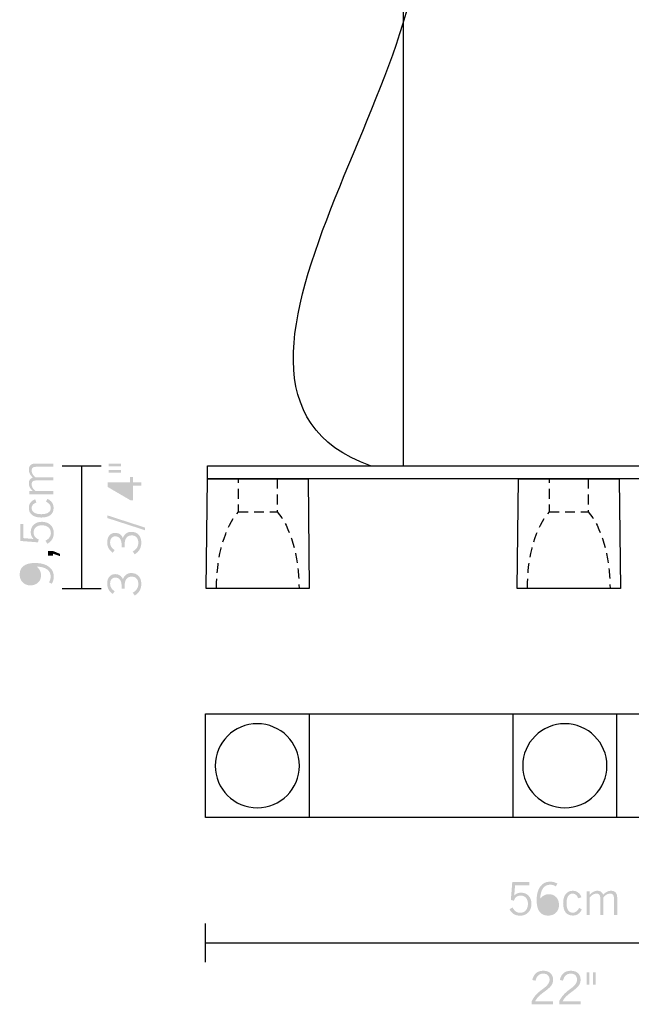
# Model space of a CAD drawing. Extents: x 80.7 to 123.1, y 114.2 to 190.2.
# Drawn here: x 80.7 to 104.3, y 114.2 to 152.2 of the extents above; entities that cross this region are included whole.
import ezdxf

# ---------------------------------------------------------------- set-up
doc = ezdxf.new("R2010")
doc.units = 0
doc.linetypes.add('AI9-LType1', pattern=[0.607801, 0.379871, -0.22793])
doc.layers.add('LIVELLO_1', color=160, linetype='Continuous')

# ---------------------------------------------------------------- blocks, each defined once
blk = doc.blocks.new('AI9-BLK16')
at = {"layer": 'LIVELLO_1', "color": 250}
blk.add_lwpolyline([(13.952, -0.249), (-13.952, -0.249), (-13.952, 0.249), (13.952, 0.249), (13.952, -0.249)], close=True, dxfattribs=at)
blk = doc.blocks.new('AI9-BLK15')
at = {"layer": 'LIVELLO_1', "color": 250}
blk.add_lwpolyline([(1.993, -2.118), (-1.993, -2.118), (-1.943, 2.118), (1.943, 2.118), (1.993, -2.118)], close=True, dxfattribs=at)
blk = doc.blocks.new('AI9-BLK14')
at = {"layer": 'LIVELLO_1', "color": 250}
blk.add_lwpolyline([(1.993, -2.118), (-1.993, -2.118), (-1.943, 2.118), (1.943, 2.118), (1.993, -2.118)], close=True, dxfattribs=at)
blk = doc.blocks.new('AI9-BLK13')
at = {"layer": 'LIVELLO_1'}
h = blk.add_hatch(color=7, dxfattribs=at)
h.dxf.hatch_style = 2
edge = h.paths.add_edge_path()
edge.add_spline(control_points=[(0.513, 1.168), (0.513, 1.168), (-0.411, 1.168), (-0.411, 1.168), (-0.411, 1.168), (-0.411, 1.286), (-0.411, 1.286), (-0.411, 1.286), (-0.272, 1.286), (-0.272, 1.286), (-0.327, 1.338), (-0.366, 1.387), (-0.391, 1.434), (-0.415, 1.481), (-0.427, 1.533), (-0.427, 1.588), (-0.427, 1.645), (-0.414, 1.691), (-0.388, 1.729), (-0.362, 1.766), (-0.323, 1.793), (-0.272, 1.81), (-0.326, 1.861), (-0.366, 1.911), (-0.39, 1.959), (-0.415, 2.008), (-0.427, 2.06), (-0.427, 2.116), (-0.427, 2.192), (-0.405, 2.25), (-0.361, 2.291), (-0.316, 2.333), (-0.253, 2.353), (-0.172, 2.353), (-0.172, 2.353), (0.513, 2.353), (0.513, 2.353), (0.513, 2.353), (0.513, 2.226), (0.513, 2.226), (0.513, 2.226), (-0.13, 2.226), (-0.13, 2.226), (-0.197, 2.226), (-0.244, 2.215), (-0.273, 2.192), (-0.302, 2.169), (-0.317, 2.132), (-0.317, 2.081), (-0.317, 2.034), (-0.305, 1.99), (-0.282, 1.947), (-0.259, 1.905), (-0.224, 1.863), (-0.177, 1.821), (-0.177, 1.821), (0.513, 1.821), (0.513, 1.821), (0.513, 1.821), (0.513, 1.7), (0.513, 1.7), (0.513, 1.7), (-0.127, 1.7), (-0.127, 1.7), (-0.194, 1.7), (-0.242, 1.688), (-0.272, 1.665), (-0.302, 1.642), (-0.317, 1.605), (-0.317, 1.553), (-0.317, 1.507), (-0.306, 1.464), (-0.284, 1.423), (-0.262, 1.382), (-0.226, 1.339), (-0.177, 1.294), (-0.177, 1.294), (0.513, 1.294), (0.513, 1.294), (0.513, 1.294), (0.513, 1.168), (0.513, 1.168)], knot_values=[0, 0, 0, 0, 1, 1, 1, 2, 2, 2, 3, 3, 3, 4, 4, 4, 5, 5, 5, 6, 6, 6, 7, 7, 7, 8, 8, 8, 9, 9, 9, 10, 10, 10, 11, 11, 11, 12, 12, 12, 13, 13, 13, 14, 14, 14, 15, 15, 15, 16, 16, 16, 17, 17, 17, 18, 18, 18, 19, 19, 19, 20, 20, 20, 21, 21, 21, 22, 22, 22, 23, 23, 23, 24, 24, 24, 25, 25, 25, 26, 26, 26, 27, 27, 27, 27], degree=3, periodic=0)
h = blk.add_hatch(color=7, dxfattribs=at)
h.dxf.hatch_style = 2
edge = h.paths.add_edge_path()
edge.add_spline(control_points=[(0.291, 0.988), (0.371, 0.95), (0.431, 0.902), (0.47, 0.844), (0.51, 0.786), (0.529, 0.717), (0.529, 0.637), (0.529, 0.516), (0.488, 0.424), (0.407, 0.361), (0.325, 0.297), (0.207, 0.266), (0.051, 0.266), (-0.099, 0.266), (-0.216, 0.299), (-0.301, 0.364), (-0.385, 0.43), (-0.427, 0.521), (-0.427, 0.637), (-0.427, 0.716), (-0.405, 0.785), (-0.362, 0.843), (-0.319, 0.901), (-0.258, 0.943), (-0.178, 0.971), (-0.178, 0.971), (-0.138, 0.843), (-0.138, 0.843), (-0.195, 0.825), (-0.239, 0.798), (-0.27, 0.762), (-0.301, 0.725), (-0.317, 0.682), (-0.317, 0.633), (-0.317, 0.556), (-0.285, 0.498), (-0.222, 0.457), (-0.159, 0.416), (-0.068, 0.395), (0.05, 0.395), (0.172, 0.395), (0.264, 0.416), (0.326, 0.457), (0.388, 0.498), (0.419, 0.559), (0.419, 0.64), (0.419, 0.689), (0.403, 0.735), (0.371, 0.777), (0.339, 0.819), (0.293, 0.853), (0.234, 0.88), (0.234, 0.88), (0.291, 0.988), (0.291, 0.988)], knot_values=[0, 0, 0, 0, 1, 1, 1, 2, 2, 2, 3, 3, 3, 4, 4, 4, 5, 5, 5, 6, 6, 6, 7, 7, 7, 8, 8, 8, 9, 9, 9, 10, 10, 10, 11, 11, 11, 12, 12, 12, 13, 13, 13, 14, 14, 14, 15, 15, 15, 16, 16, 16, 17, 17, 17, 18, 18, 18, 18], degree=3, periodic=0)
h = blk.add_hatch(color=7, dxfattribs=at)
h.dxf.hatch_style = 2
edge = h.paths.add_edge_path()
edge.add_spline(control_points=[(0.285, -0.744), (0.285, -0.744), (0.218, -0.627), (0.218, -0.627), (0.285, -0.592), (0.337, -0.549), (0.372, -0.499), (0.407, -0.449), (0.424, -0.394), (0.424, -0.334), (0.424, -0.241), (0.393, -0.168), (0.33, -0.114), (0.266, -0.06), (0.181, -0.033), (0.072, -0.033), (-0.022, -0.033), (-0.098, -0.059), (-0.156, -0.11), (-0.214, -0.162), (-0.243, -0.23), (-0.243, -0.314), (-0.243, -0.378), (-0.225, -0.433), (-0.191, -0.478), (-0.157, -0.523), (-0.108, -0.556), (-0.044, -0.578), (-0.044, -0.578), (-0.073, -0.692), (-0.073, -0.692), (-0.073, -0.692), (-0.761, -0.638), (-0.761, -0.638), (-0.761, -0.638), (-0.761, 0.017), (-0.761, 0.017), (-0.761, 0.017), (-0.642, 0.017), (-0.642, 0.017), (-0.642, 0.017), (-0.642, -0.528), (-0.642, -0.528), (-0.642, -0.528), (-0.243, -0.562), (-0.243, -0.562), (-0.281, -0.523), (-0.309, -0.484), (-0.327, -0.441), (-0.344, -0.4), (-0.353, -0.351), (-0.353, -0.295), (-0.353, -0.176), (-0.314, -0.08), (-0.235, -0.007), (-0.156, 0.066), (-0.052, 0.102), (0.078, 0.102), (0.213, 0.102), (0.323, 0.062), (0.408, -0.018), (0.492, -0.098), (0.535, -0.202), (0.535, -0.331), (0.535, -0.427), (0.514, -0.51), (0.472, -0.58), (0.43, -0.649), (0.368, -0.704), (0.285, -0.744)], knot_values=[0, 0, 0, 0, 1, 1, 1, 2, 2, 2, 3, 3, 3, 4, 4, 4, 5, 5, 5, 6, 6, 6, 7, 7, 7, 8, 8, 8, 9, 9, 9, 10, 10, 10, 11, 11, 11, 12, 12, 12, 13, 13, 13, 14, 14, 14, 15, 15, 15, 16, 16, 16, 17, 17, 17, 18, 18, 18, 19, 19, 19, 20, 20, 20, 21, 21, 21, 22, 22, 22, 23, 23, 23, 23], degree=3, periodic=0)
h = blk.add_hatch(color=7, dxfattribs=at)
h.dxf.hatch_style = 2
edge = h.paths.add_edge_path()
edge.add_spline(control_points=[(0.777, -1.225), (0.777, -1.225), (0.502, -1.128), (0.502, -1.128), (0.502, -1.128), (0.502, -1.203), (0.502, -1.203), (0.502, -1.203), (0.317, -1.203), (0.317, -1.203), (0.317, -1.203), (0.317, -1.032), (0.317, -1.032), (0.317, -1.032), (0.523, -1.032), (0.523, -1.032), (0.523, -1.032), (0.78, -1.139), (0.78, -1.139), (0.78, -1.139), (0.777, -1.225), (0.777, -1.225)], knot_values=[0, 0, 0, 0, 1, 1, 1, 2, 2, 2, 3, 3, 3, 4, 4, 4, 5, 5, 5, 6, 6, 6, 7, 7, 7, 7], degree=3, periodic=0)
h = blk.add_hatch(color=7, dxfattribs=at)
h.dxf.hatch_style = 2
edge = h.paths.add_edge_path(flags=16)
edge.add_spline(control_points=[(-0.31, -1.631), (-0.42, -1.635), (-0.507, -1.664), (-0.571, -1.719), (-0.635, -1.774), (-0.667, -1.846), (-0.667, -1.936), (-0.667, -2.017), (-0.639, -2.084), (-0.583, -2.138), (-0.527, -2.191), (-0.456, -2.218), (-0.371, -2.218), (-0.279, -2.218), (-0.206, -2.193), (-0.151, -2.143), (-0.096, -2.093), (-0.069, -2.027), (-0.069, -1.943), (-0.069, -1.877), (-0.089, -1.817), (-0.13, -1.764), (-0.171, -1.711), (-0.231, -1.667), (-0.31, -1.631)], knot_values=[0, 0, 0, 0, 1, 1, 1, 2, 2, 2, 3, 3, 3, 4, 4, 4, 5, 5, 5, 6, 6, 6, 7, 7, 7, 8, 8, 8, 8], degree=3, periodic=0)
edge = h.paths.add_edge_path()
edge.add_spline(control_points=[(-0.12, -1.632), (-0.065, -1.679), (-0.024, -1.73), (0.003, -1.785), (0.03, -1.84), (0.044, -1.898), (0.044, -1.961), (0.044, -2.08), (0.006, -2.175), (-0.069, -2.246), (-0.145, -2.317), (-0.247, -2.353), (-0.375, -2.353), (-0.494, -2.353), (-0.591, -2.314), (-0.666, -2.236), (-0.742, -2.158), (-0.78, -2.058), (-0.78, -1.935), (-0.78, -1.789), (-0.73, -1.678), (-0.63, -1.603), (-0.53, -1.528), (-0.383, -1.49), (-0.187, -1.49), (0.035, -1.49), (0.211, -1.537), (0.34, -1.63), (0.47, -1.723), (0.535, -1.849), (0.535, -2.008), (0.535, -2.066), (0.528, -2.118), (0.515, -2.165), (0.502, -2.213), (0.484, -2.254), (0.459, -2.289), (0.459, -2.289), (0.35, -2.233), (0.35, -2.233), (0.372, -2.201), (0.389, -2.165), (0.4, -2.127), (0.411, -2.089), (0.416, -2.048), (0.416, -2.004), (0.416, -1.89), (0.368, -1.8), (0.272, -1.733), (0.176, -1.666), (0.045, -1.632), (-0.12, -1.632)], knot_values=[0, 0, 0, 0, 1, 1, 1, 2, 2, 2, 3, 3, 3, 4, 4, 4, 5, 5, 5, 6, 6, 6, 7, 7, 7, 8, 8, 8, 9, 9, 9, 10, 10, 10, 11, 11, 11, 12, 12, 12, 13, 13, 13, 14, 14, 14, 15, 15, 15, 16, 16, 16, 17, 17, 17, 17], degree=3, periodic=0)
blk = doc.blocks.new('AI9-BLK12')
at = {"layer": 'LIVELLO_1', "color": 7}
blk.add_blockref('AI9-BLK13', (0.039, 0.248), dxfattribs=at)
blk = doc.blocks.new('AI9-BLK11')
at = {"layer": 'LIVELLO_1'}
h = blk.add_hatch(color=7, dxfattribs=at)
h.dxf.hatch_style = 2
edge = h.paths.add_edge_path()
edge.add_spline(control_points=[(-0.67, 2.301), (-0.67, 2.301), (-0.193, 2.301), (-0.193, 2.301), (-0.193, 2.301), (-0.193, 2.199), (-0.193, 2.199), (-0.193, 2.199), (-0.67, 2.199), (-0.67, 2.199), (-0.67, 2.199), (-0.67, 2.301), (-0.67, 2.301)], knot_values=[0, 0, 0, 0, 1, 1, 1, 2, 2, 2, 3, 3, 3, 4, 4, 4, 4], degree=3, periodic=0)
edge = h.paths.add_edge_path()
edge.add_spline(control_points=[(-0.67, 2.547), (-0.67, 2.547), (-0.193, 2.547), (-0.193, 2.547), (-0.193, 2.547), (-0.193, 2.445), (-0.193, 2.445), (-0.193, 2.445), (-0.67, 2.445), (-0.67, 2.445), (-0.67, 2.445), (-0.67, 2.547), (-0.67, 2.547)], knot_values=[0, 0, 0, 0, 1, 1, 1, 2, 2, 2, 3, 3, 3, 4, 4, 4, 4], degree=3, periodic=0)
h = blk.add_hatch(color=7, dxfattribs=at)
h.dxf.hatch_style = 2
edge = h.paths.add_edge_path(flags=16)
edge.add_spline(control_points=[(0.154, 1.703), (0.154, 1.703), (-0.591, 1.703), (-0.591, 1.703), (-0.591, 1.703), (0.154, 1.269), (0.154, 1.269), (0.154, 1.269), (0.154, 1.703), (0.154, 1.703)], knot_values=[0, 0, 0, 0, 1, 1, 1, 2, 2, 2, 3, 3, 3, 3], degree=3, periodic=0)
edge = h.paths.add_edge_path()
edge.add_spline(control_points=[(-0.708, 1.827), (-0.708, 1.827), (0.154, 1.827), (0.154, 1.827), (0.154, 1.827), (0.154, 2.036), (0.154, 2.036), (0.154, 2.036), (0.265, 2.036), (0.265, 2.036), (0.265, 2.036), (0.265, 1.827), (0.265, 1.827), (0.265, 1.827), (0.587, 1.827), (0.587, 1.827), (0.587, 1.827), (0.587, 1.703), (0.587, 1.703), (0.587, 1.703), (0.265, 1.703), (0.265, 1.703), (0.265, 1.703), (0.265, 1.129), (0.265, 1.129), (0.265, 1.129), (0.174, 1.129), (0.174, 1.129), (0.174, 1.129), (-0.708, 1.645), (-0.708, 1.645), (-0.708, 1.645), (-0.708, 1.827), (-0.708, 1.827)], knot_values=[0, 0, 0, 0, 1, 1, 1, 2, 2, 2, 3, 3, 3, 4, 4, 4, 5, 5, 5, 6, 6, 6, 7, 7, 7, 8, 8, 8, 9, 9, 9, 10, 10, 10, 11, 11, 11, 11], degree=3, periodic=0)
h = blk.add_hatch(color=7, dxfattribs=at)
h.dxf.hatch_style = 2
edge = h.paths.add_edge_path()
edge.add_spline(control_points=[(-0.73, 0.552), (-0.73, 0.552), (0.73, 0.078), (0.73, 0.078), (0.73, 0.078), (0.73, -0.024), (0.73, -0.024), (0.73, -0.024), (-0.73, 0.448), (-0.73, 0.448), (-0.73, 0.448), (-0.73, 0.552), (-0.73, 0.552)], knot_values=[0, 0, 0, 0, 1, 1, 1, 2, 2, 2, 3, 3, 3, 4, 4, 4, 4], degree=3, periodic=0)
h = blk.add_hatch(color=7, dxfattribs=at)
h.dxf.hatch_style = 2
edge = h.paths.add_edge_path()
edge.add_spline(control_points=[(0.332, -0.954), (0.332, -0.954), (0.256, -0.845), (0.256, -0.845), (0.327, -0.806), (0.381, -0.758), (0.417, -0.701), (0.453, -0.644), (0.471, -0.58), (0.471, -0.508), (0.471, -0.419), (0.449, -0.349), (0.404, -0.299), (0.358, -0.249), (0.296, -0.224), (0.215, -0.224), (0.126, -0.224), (0.058, -0.255), (0.012, -0.317), (-0.035, -0.379), (-0.058, -0.471), (-0.058, -0.593), (-0.058, -0.61), (-0.058, -0.626), (-0.057, -0.641), (-0.056, -0.657), (-0.056, -0.673), (-0.054, -0.689), (-0.054, -0.689), (-0.177, -0.689), (-0.177, -0.689), (-0.177, -0.685), (-0.177, -0.678), (-0.176, -0.669), (-0.174, -0.632), (-0.174, -0.607), (-0.174, -0.595), (-0.174, -0.486), (-0.194, -0.404), (-0.236, -0.347), (-0.278, -0.29), (-0.338, -0.262), (-0.417, -0.262), (-0.479, -0.262), (-0.528, -0.283), (-0.564, -0.326), (-0.599, -0.368), (-0.617, -0.425), (-0.617, -0.498), (-0.617, -0.558), (-0.603, -0.611), (-0.575, -0.658), (-0.547, -0.705), (-0.502, -0.75), (-0.441, -0.792), (-0.441, -0.792), (-0.517, -0.893), (-0.517, -0.893), (-0.589, -0.841), (-0.643, -0.781), (-0.678, -0.715), (-0.713, -0.649), (-0.73, -0.575), (-0.73, -0.493), (-0.73, -0.381), (-0.702, -0.292), (-0.646, -0.226), (-0.59, -0.16), (-0.516, -0.127), (-0.422, -0.127), (-0.351, -0.127), (-0.291, -0.144), (-0.24, -0.177), (-0.19, -0.21), (-0.151, -0.259), (-0.124, -0.323), (-0.094, -0.245), (-0.051, -0.186), (0.004, -0.146), (0.06, -0.106), (0.126, -0.086), (0.203, -0.086), (0.32, -0.086), (0.413, -0.123), (0.483, -0.198), (0.552, -0.273), (0.587, -0.374), (0.587, -0.502), (0.587, -0.603), (0.566, -0.691), (0.523, -0.767), (0.48, -0.843), (0.416, -0.906), (0.332, -0.954)], knot_values=[0, 0, 0, 0, 1, 1, 1, 2, 2, 2, 3, 3, 3, 4, 4, 4, 5, 5, 5, 6, 6, 6, 7, 7, 7, 8, 8, 8, 9, 9, 9, 10, 10, 10, 11, 11, 11, 12, 12, 12, 13, 13, 13, 14, 14, 14, 15, 15, 15, 16, 16, 16, 17, 17, 17, 18, 18, 18, 19, 19, 19, 20, 20, 20, 21, 21, 21, 22, 22, 22, 23, 23, 23, 24, 24, 24, 25, 25, 25, 26, 26, 26, 27, 27, 27, 28, 28, 28, 29, 29, 29, 30, 30, 30, 31, 31, 31, 31], degree=3, periodic=0)
h = blk.add_hatch(color=7, dxfattribs=at)
h.dxf.hatch_style = 2
edge = h.paths.add_edge_path()
edge.add_spline(control_points=[(0.332, -2.547), (0.332, -2.547), (0.256, -2.437), (0.256, -2.437), (0.327, -2.398), (0.381, -2.35), (0.417, -2.293), (0.453, -2.237), (0.471, -2.172), (0.471, -2.1), (0.471, -2.011), (0.449, -1.942), (0.404, -1.891), (0.358, -1.841), (0.296, -1.816), (0.215, -1.816), (0.126, -1.816), (0.058, -1.847), (0.012, -1.91), (-0.035, -1.972), (-0.058, -2.064), (-0.058, -2.186), (-0.058, -2.203), (-0.058, -2.219), (-0.057, -2.234), (-0.056, -2.249), (-0.056, -2.265), (-0.054, -2.282), (-0.054, -2.282), (-0.177, -2.282), (-0.177, -2.282), (-0.177, -2.277), (-0.177, -2.27), (-0.176, -2.261), (-0.174, -2.224), (-0.174, -2.2), (-0.174, -2.187), (-0.174, -2.079), (-0.194, -1.996), (-0.236, -1.94), (-0.278, -1.883), (-0.338, -1.855), (-0.417, -1.855), (-0.479, -1.855), (-0.528, -1.876), (-0.564, -1.918), (-0.599, -1.96), (-0.617, -2.017), (-0.617, -2.09), (-0.617, -2.15), (-0.603, -2.203), (-0.575, -2.25), (-0.547, -2.298), (-0.502, -2.342), (-0.441, -2.385), (-0.441, -2.385), (-0.517, -2.486), (-0.517, -2.486), (-0.589, -2.433), (-0.643, -2.374), (-0.678, -2.308), (-0.713, -2.241), (-0.73, -2.167), (-0.73, -2.085), (-0.73, -1.974), (-0.702, -1.885), (-0.646, -1.819), (-0.59, -1.753), (-0.516, -1.72), (-0.422, -1.72), (-0.351, -1.72), (-0.291, -1.736), (-0.24, -1.769), (-0.19, -1.802), (-0.151, -1.851), (-0.124, -1.916), (-0.094, -1.838), (-0.051, -1.779), (0.004, -1.738), (0.06, -1.698), (0.126, -1.678), (0.203, -1.678), (0.32, -1.678), (0.413, -1.716), (0.483, -1.791), (0.552, -1.866), (0.587, -1.967), (0.587, -2.095), (0.587, -2.195), (0.566, -2.284), (0.523, -2.36), (0.48, -2.436), (0.416, -2.498), (0.332, -2.547)], knot_values=[0, 0, 0, 0, 1, 1, 1, 2, 2, 2, 3, 3, 3, 4, 4, 4, 5, 5, 5, 6, 6, 6, 7, 7, 7, 8, 8, 8, 9, 9, 9, 10, 10, 10, 11, 11, 11, 12, 12, 12, 13, 13, 13, 14, 14, 14, 15, 15, 15, 16, 16, 16, 17, 17, 17, 18, 18, 18, 19, 19, 19, 20, 20, 20, 21, 21, 21, 22, 22, 22, 23, 23, 23, 24, 24, 24, 25, 25, 25, 26, 26, 26, 27, 27, 27, 28, 28, 28, 29, 29, 29, 30, 30, 30, 31, 31, 31, 31], degree=3, periodic=0)
blk = doc.blocks.new('AI9-BLK10')
at = {"layer": 'LIVELLO_1', "color": 7}
blk.add_blockref('AI9-BLK11', (-0.013, -0.01), dxfattribs=at)
blk = doc.blocks.new('AI9-BLK9')
at = {"layer": 'LIVELLO_1', "color": 250}
for points in [[(-14, 2), (14, 2), (14, -2), (-14, -2), (-14, 2)], [(-14, 2), (-10, 2), (-10, -2), (-14, -2), (-14, 2)], [(-2.124, 2), (1.875, 2), (1.875, -2), (-2.124, -2), (-2.124, 2)], [(10, 2), (14, 2), (14, -2), (10, -2), (10, 2)]]:
    blk.add_lwpolyline(points, close=True, dxfattribs=at)
for points in [[(-12, 1.625), (-11.105, 1.625), (-10.375, 0.895), (-10.375, 0), (-10.375, -0.895), (-11.105, -1.625), (-12, -1.625), (-12.895, -1.625), (-13.625, -0.895), (-13.625, 0), (-13.625, 0.895), (-12.895, 1.625), (-12, 1.625), (-12, 1.625), (-12, 1.625), (-12, 1.625)], [(-0.125, 1.625), (0.77, 1.625), (1.5, 0.895), (1.5, 0), (1.5, -0.895), (0.77, -1.625), (-0.125, -1.625), (-1.02, -1.625), (-1.75, -0.895), (-1.75, 0), (-1.75, 0.895), (-1.02, 1.625), (-0.125, 1.625), (-0.125, 1.625), (-0.125, 1.625), (-0.125, 1.625)], [(12.001, 1.625), (12.895, 1.625), (13.625, 0.895), (13.625, 0), (13.625, -0.895), (12.895, -1.625), (12.001, -1.625), (11.105, -1.625), (10.375, -0.895), (10.375, 0), (10.375, 0.895), (11.105, 1.625), (12.001, 1.625), (12.001, 1.625), (12.001, 1.625), (12.001, 1.625)]]:
    blk.add_open_spline(points, degree=3, knots=[0, 0, 0, 0, 1, 1, 1, 2, 2, 2, 3, 3, 3, 4, 4, 4, 5, 5, 5, 5], dxfattribs=at)
blk = doc.blocks.new('AI9-BLK8')
at = {"layer": 'LIVELLO_1'}
h = blk.add_hatch(color=250, dxfattribs=at)
h.dxf.hatch_style = 2
edge = h.paths.add_edge_path()
edge.add_spline(control_points=[(-2.079, -0.408), (-2.079, -0.408), (-1.963, -0.34), (-1.963, -0.34), (-1.927, -0.408), (-1.884, -0.46), (-1.835, -0.494), (-1.785, -0.53), (-1.73, -0.547), (-1.669, -0.547), (-1.577, -0.547), (-1.503, -0.515), (-1.449, -0.452), (-1.395, -0.389), (-1.368, -0.303), (-1.368, -0.195), (-1.368, -0.101), (-1.394, -0.024), (-1.446, 0.033), (-1.498, 0.091), (-1.566, 0.12), (-1.65, 0.12), (-1.714, 0.12), (-1.768, 0.103), (-1.813, 0.069), (-1.858, 0.034), (-1.892, -0.015), (-1.913, -0.079), (-1.913, -0.079), (-2.027, -0.05), (-2.027, -0.05), (-2.027, -0.05), (-1.973, 0.638), (-1.973, 0.638), (-1.973, 0.638), (-1.319, 0.638), (-1.319, 0.638), (-1.319, 0.638), (-1.319, 0.52), (-1.319, 0.52), (-1.319, 0.52), (-1.864, 0.52), (-1.864, 0.52), (-1.864, 0.52), (-1.897, 0.12), (-1.897, 0.12), (-1.859, 0.158), (-1.819, 0.187), (-1.777, 0.204), (-1.735, 0.222), (-1.687, 0.23), (-1.631, 0.23), (-1.512, 0.23), (-1.416, 0.191), (-1.343, 0.112), (-1.27, 0.033), (-1.233, -0.071), (-1.233, -0.2), (-1.233, -0.336), (-1.273, -0.446), (-1.354, -0.53), (-1.434, -0.615), (-1.538, -0.657), (-1.666, -0.657), (-1.763, -0.657), (-1.846, -0.636), (-1.915, -0.594), (-1.984, -0.552), (-2.039, -0.49), (-2.079, -0.408)], knot_values=[0, 0, 0, 0, 1, 1, 1, 2, 2, 2, 3, 3, 3, 4, 4, 4, 5, 5, 5, 6, 6, 6, 7, 7, 7, 8, 8, 8, 9, 9, 9, 10, 10, 10, 11, 11, 11, 12, 12, 12, 13, 13, 13, 14, 14, 14, 15, 15, 15, 16, 16, 16, 17, 17, 17, 18, 18, 18, 19, 19, 19, 20, 20, 20, 21, 21, 21, 22, 22, 22, 23, 23, 23, 23], degree=3, periodic=0)
h = blk.add_hatch(color=250, dxfattribs=at)
h.dxf.hatch_style = 2
edge = h.paths.add_edge_path(flags=16)
edge.add_spline(control_points=[(-0.891, -0.183), (-0.887, -0.294), (-0.857, -0.381), (-0.803, -0.445), (-0.748, -0.51), (-0.676, -0.542), (-0.587, -0.542), (-0.506, -0.542), (-0.44, -0.514), (-0.386, -0.458), (-0.333, -0.401), (-0.306, -0.33), (-0.306, -0.245), (-0.306, -0.152), (-0.331, -0.078), (-0.38, -0.023), (-0.429, 0.032), (-0.495, 0.059), (-0.578, 0.059), (-0.644, 0.059), (-0.703, 0.039), (-0.757, -0.003), (-0.811, -0.044), (-0.855, -0.104), (-0.891, -0.183)], knot_values=[0, 0, 0, 0, 1, 1, 1, 2, 2, 2, 3, 3, 3, 4, 4, 4, 5, 5, 5, 6, 6, 6, 7, 7, 7, 8, 8, 8, 8], degree=3, periodic=0)
edge = h.paths.add_edge_path()
edge.add_spline(control_points=[(-0.889, 0.008), (-0.842, 0.063), (-0.792, 0.104), (-0.737, 0.131), (-0.682, 0.158), (-0.624, 0.172), (-0.561, 0.172), (-0.443, 0.172), (-0.348, 0.134), (-0.276, 0.057), (-0.204, -0.02), (-0.169, -0.121), (-0.169, -0.248), (-0.169, -0.368), (-0.208, -0.466), (-0.285, -0.541), (-0.363, -0.617), (-0.464, -0.655), (-0.588, -0.655), (-0.734, -0.655), (-0.845, -0.605), (-0.919, -0.505), (-0.994, -0.405), (-1.031, -0.257), (-1.031, -0.061), (-1.031, 0.16), (-0.985, 0.335), (-0.893, 0.464), (-0.802, 0.593), (-0.678, 0.657), (-0.522, 0.657), (-0.47, 0.657), (-0.42, 0.651), (-0.373, 0.639), (-0.325, 0.627), (-0.279, 0.608), (-0.232, 0.583), (-0.232, 0.583), (-0.29, 0.473), (-0.29, 0.473), (-0.323, 0.495), (-0.357, 0.512), (-0.395, 0.523), (-0.433, 0.533), (-0.475, 0.539), (-0.519, 0.539), (-0.633, 0.539), (-0.723, 0.491), (-0.789, 0.396), (-0.856, 0.301), (-0.889, 0.171), (-0.889, 0.008)], knot_values=[0, 0, 0, 0, 1, 1, 1, 2, 2, 2, 3, 3, 3, 4, 4, 4, 5, 5, 5, 6, 6, 6, 7, 7, 7, 8, 8, 8, 9, 9, 9, 10, 10, 10, 11, 11, 11, 12, 12, 12, 13, 13, 13, 14, 14, 14, 15, 15, 15, 16, 16, 16, 17, 17, 17, 17], degree=3, periodic=0)
h = blk.add_hatch(color=250, dxfattribs=at)
h.dxf.hatch_style = 2
edge = h.paths.add_edge_path()
edge.add_spline(control_points=[(0.714, -0.414), (0.677, -0.494), (0.629, -0.553), (0.571, -0.593), (0.512, -0.632), (0.443, -0.652), (0.363, -0.652), (0.242, -0.652), (0.15, -0.611), (0.087, -0.53), (0.024, -0.448), (-0.008, -0.329), (-0.008, -0.174), (-0.008, -0.024), (0.025, 0.093), (0.091, 0.178), (0.156, 0.262), (0.247, 0.305), (0.363, 0.305), (0.443, 0.305), (0.512, 0.283), (0.569, 0.239), (0.627, 0.196), (0.67, 0.135), (0.698, 0.056), (0.698, 0.056), (0.57, 0.015), (0.57, 0.015), (0.552, 0.072), (0.525, 0.116), (0.488, 0.147), (0.451, 0.179), (0.409, 0.194), (0.359, 0.194), (0.283, 0.194), (0.224, 0.163), (0.183, 0.1), (0.142, 0.036), (0.122, -0.054), (0.122, -0.173), (0.122, -0.295), (0.142, -0.387), (0.183, -0.449), (0.225, -0.511), (0.286, -0.542), (0.366, -0.542), (0.415, -0.542), (0.461, -0.525), (0.503, -0.493), (0.545, -0.461), (0.58, -0.416), (0.607, -0.357), (0.607, -0.357), (0.714, -0.414), (0.714, -0.414)], knot_values=[0, 0, 0, 0, 1, 1, 1, 2, 2, 2, 3, 3, 3, 4, 4, 4, 5, 5, 5, 6, 6, 6, 7, 7, 7, 8, 8, 8, 9, 9, 9, 10, 10, 10, 11, 11, 11, 12, 12, 12, 13, 13, 13, 14, 14, 14, 15, 15, 15, 16, 16, 16, 17, 17, 17, 18, 18, 18, 18], degree=3, periodic=0)
h = blk.add_hatch(color=250, dxfattribs=at)
h.dxf.hatch_style = 2
edge = h.paths.add_edge_path()
edge.add_spline(control_points=[(0.894, -0.635), (0.894, -0.635), (0.894, 0.288), (0.894, 0.288), (0.894, 0.288), (1.012, 0.288), (1.012, 0.288), (1.012, 0.288), (1.012, 0.15), (1.012, 0.15), (1.064, 0.204), (1.114, 0.244), (1.161, 0.268), (1.208, 0.292), (1.259, 0.305), (1.314, 0.305), (1.371, 0.305), (1.418, 0.291), (1.455, 0.265), (1.493, 0.239), (1.52, 0.2), (1.536, 0.15), (1.587, 0.204), (1.637, 0.243), (1.686, 0.268), (1.734, 0.292), (1.786, 0.305), (1.843, 0.305), (1.918, 0.305), (1.976, 0.282), (2.018, 0.238), (2.059, 0.194), (2.079, 0.131), (2.079, 0.049), (2.079, 0.049), (2.079, -0.635), (2.079, -0.635), (2.079, -0.635), (1.953, -0.635), (1.953, -0.635), (1.953, -0.635), (1.953, 0.008), (1.953, 0.008), (1.953, 0.074), (1.941, 0.122), (1.918, 0.151), (1.896, 0.18), (1.859, 0.194), (1.807, 0.194), (1.761, 0.194), (1.716, 0.183), (1.674, 0.16), (1.632, 0.137), (1.589, 0.102), (1.547, 0.054), (1.547, 0.054), (1.547, -0.635), (1.547, -0.635), (1.547, -0.635), (1.426, -0.635), (1.426, -0.635), (1.426, -0.635), (1.426, 0.004), (1.426, 0.004), (1.426, 0.071), (1.415, 0.12), (1.392, 0.15), (1.369, 0.179), (1.331, 0.194), (1.279, 0.194), (1.234, 0.194), (1.19, 0.183), (1.149, 0.161), (1.108, 0.139), (1.065, 0.103), (1.021, 0.054), (1.021, 0.054), (1.021, -0.635), (1.021, -0.635), (1.021, -0.635), (0.894, -0.635), (0.894, -0.635)], knot_values=[0, 0, 0, 0, 1, 1, 1, 2, 2, 2, 3, 3, 3, 4, 4, 4, 5, 5, 5, 6, 6, 6, 7, 7, 7, 8, 8, 8, 9, 9, 9, 10, 10, 10, 11, 11, 11, 12, 12, 12, 13, 13, 13, 14, 14, 14, 15, 15, 15, 16, 16, 16, 17, 17, 17, 18, 18, 18, 19, 19, 19, 20, 20, 20, 21, 21, 21, 22, 22, 22, 23, 23, 23, 24, 24, 24, 25, 25, 25, 26, 26, 26, 27, 27, 27, 27], degree=3, periodic=0)
blk = doc.blocks.new('AI9-BLK7')
at = {"layer": 'LIVELLO_1', "color": 7}
blk.add_blockref('AI9-BLK8', (-0.009, 0.083), dxfattribs=at)
blk = doc.blocks.new('AI9-BLK6')
at = {"layer": 'LIVELLO_1'}
h = blk.add_hatch(color=250, dxfattribs=at)
h.dxf.hatch_style = 2
edge = h.paths.add_edge_path()
edge.add_spline(control_points=[(-1.231, -0.648), (-1.231, -0.648), (-1.231, -0.527), (-1.231, -0.527), (-1.203, -0.464), (-1.166, -0.403), (-1.121, -0.344), (-1.075, -0.285), (-1.018, -0.226), (-0.95, -0.167), (-0.919, -0.14), (-0.871, -0.102), (-0.804, -0.054), (-0.737, -0.005), (-0.69, 0.033), (-0.663, 0.061), (-0.623, 0.104), (-0.593, 0.144), (-0.574, 0.183), (-0.555, 0.221), (-0.545, 0.26), (-0.545, 0.299), (-0.545, 0.373), (-0.567, 0.431), (-0.61, 0.474), (-0.654, 0.516), (-0.713, 0.537), (-0.789, 0.537), (-0.866, 0.537), (-0.931, 0.514), (-0.983, 0.467), (-1.035, 0.42), (-1.07, 0.352), (-1.088, 0.265), (-1.088, 0.265), (-1.212, 0.29), (-1.212, 0.29), (-1.187, 0.408), (-1.138, 0.497), (-1.066, 0.557), (-0.994, 0.617), (-0.9, 0.648), (-0.786, 0.648), (-0.67, 0.648), (-0.579, 0.617), (-0.511, 0.555), (-0.444, 0.493), (-0.41, 0.41), (-0.41, 0.304), (-0.41, 0.259), (-0.416, 0.218), (-0.427, 0.182), (-0.437, 0.145), (-0.454, 0.112), (-0.477, 0.08), (-0.521, 0.017), (-0.612, -0.065), (-0.749, -0.166), (-0.779, -0.188), (-0.802, -0.205), (-0.817, -0.216), (-0.889, -0.271), (-0.949, -0.324), (-0.996, -0.376), (-1.043, -0.428), (-1.077, -0.479), (-1.099, -0.529), (-1.099, -0.529), (-0.41, -0.529), (-0.41, -0.529), (-0.41, -0.529), (-0.41, -0.648), (-0.41, -0.648), (-0.41, -0.648), (-1.231, -0.648), (-1.231, -0.648)], knot_values=[0, 0, 0, 0, 1, 1, 1, 2, 2, 2, 3, 3, 3, 4, 4, 4, 5, 5, 5, 6, 6, 6, 7, 7, 7, 8, 8, 8, 9, 9, 9, 10, 10, 10, 11, 11, 11, 12, 12, 12, 13, 13, 13, 14, 14, 14, 15, 15, 15, 16, 16, 16, 17, 17, 17, 18, 18, 18, 19, 19, 19, 20, 20, 20, 21, 21, 21, 22, 22, 22, 23, 23, 23, 24, 24, 24, 25, 25, 25, 25], degree=3, periodic=0)
h = blk.add_hatch(color=250, dxfattribs=at)
h.dxf.hatch_style = 2
edge = h.paths.add_edge_path()
edge.add_spline(control_points=[(-0.169, -0.648), (-0.169, -0.648), (-0.169, -0.527), (-0.169, -0.527), (-0.141, -0.464), (-0.104, -0.403), (-0.059, -0.344), (-0.013, -0.285), (0.044, -0.226), (0.112, -0.167), (0.142, -0.14), (0.191, -0.102), (0.258, -0.054), (0.325, -0.005), (0.372, 0.033), (0.398, 0.061), (0.439, 0.104), (0.469, 0.144), (0.488, 0.183), (0.507, 0.221), (0.517, 0.26), (0.517, 0.299), (0.517, 0.373), (0.495, 0.431), (0.452, 0.474), (0.408, 0.516), (0.349, 0.537), (0.273, 0.537), (0.196, 0.537), (0.131, 0.514), (0.079, 0.467), (0.027, 0.42), (-0.008, 0.352), (-0.026, 0.265), (-0.026, 0.265), (-0.15, 0.29), (-0.15, 0.29), (-0.125, 0.408), (-0.076, 0.497), (-0.004, 0.557), (0.068, 0.617), (0.162, 0.648), (0.276, 0.648), (0.392, 0.648), (0.483, 0.617), (0.551, 0.555), (0.618, 0.493), (0.652, 0.41), (0.652, 0.304), (0.652, 0.259), (0.646, 0.218), (0.635, 0.182), (0.625, 0.145), (0.608, 0.112), (0.585, 0.08), (0.541, 0.017), (0.45, -0.065), (0.313, -0.166), (0.282, -0.188), (0.26, -0.205), (0.245, -0.216), (0.173, -0.271), (0.113, -0.324), (0.066, -0.376), (0.019, -0.428), (-0.015, -0.479), (-0.037, -0.529), (-0.037, -0.529), (0.652, -0.529), (0.652, -0.529), (0.652, -0.529), (0.652, -0.648), (0.652, -0.648), (0.652, -0.648), (-0.169, -0.648), (-0.169, -0.648)], knot_values=[0, 0, 0, 0, 1, 1, 1, 2, 2, 2, 3, 3, 3, 4, 4, 4, 5, 5, 5, 6, 6, 6, 7, 7, 7, 8, 8, 8, 9, 9, 9, 10, 10, 10, 11, 11, 11, 12, 12, 12, 13, 13, 13, 14, 14, 14, 15, 15, 15, 16, 16, 16, 17, 17, 17, 18, 18, 18, 19, 19, 19, 20, 20, 20, 21, 21, 21, 22, 22, 22, 23, 23, 23, 24, 24, 24, 25, 25, 25, 25], degree=3, periodic=0)
h = blk.add_hatch(color=250, dxfattribs=at)
h.dxf.hatch_style = 2
edge = h.paths.add_edge_path()
edge.add_spline(control_points=[(1.231, 0.587), (1.231, 0.587), (1.231, 0.11), (1.231, 0.11), (1.231, 0.11), (1.129, 0.11), (1.129, 0.11), (1.129, 0.11), (1.129, 0.587), (1.129, 0.587), (1.129, 0.587), (1.231, 0.587), (1.231, 0.587)], knot_values=[0, 0, 0, 0, 1, 1, 1, 2, 2, 2, 3, 3, 3, 4, 4, 4, 4], degree=3, periodic=0)
edge = h.paths.add_edge_path()
edge.add_spline(control_points=[(0.986, 0.587), (0.986, 0.587), (0.986, 0.11), (0.986, 0.11), (0.986, 0.11), (0.884, 0.11), (0.884, 0.11), (0.884, 0.11), (0.884, 0.587), (0.884, 0.587), (0.884, 0.587), (0.986, 0.587), (0.986, 0.587)], knot_values=[0, 0, 0, 0, 1, 1, 1, 2, 2, 2, 3, 3, 3, 4, 4, 4, 4], degree=3, periodic=0)
blk = doc.blocks.new('AI9-BLK5')
at = {"layer": 'LIVELLO_1', "color": 7}
blk.add_blockref('AI9-BLK6', (0.004, 0.096), dxfattribs=at)

msp = doc.modelspace()

# ---------------------------------------------------------------- linework, layer by layer
at = {"layer": 'LIVELLO_1', "color": 250}
for p, q in [((95.503, 134.963), (95.503, 188.179)), ((82.332, 134.963), (83.832, 134.963)), ((83.081, 130.213), (83.081, 134.963)), ((83.832, 130.213), (82.332, 130.213)), ((87.862, 115.795), (87.862, 117.295)), ((87.862, 116.544), (115.862, 116.544))]:
    msp.add_line(p, q, dxfattribs=at)
at = {"layer": 'LIVELLO_1', "color": 250, "linetype": 'AI9-LType1'}
for p, q in [((89.132, 133.188), (90.625, 133.188)), ((101.14, 133.188), (102.633, 133.188))]:
    msp.add_line(p, q, dxfattribs=at)
at = {"layer": 'LIVELLO_1', "color": 250}
msp.add_open_spline([(94.232, 134.963), (85.606, 138.063), (98.802, 152.004), (95.53, 157.414), (90.115, 166.37), (99.932, 175.818), (99.954, 189.149)], degree=3, knots=[0, 0, 0, 0, 1, 1, 1, 2, 2, 2, 2], dxfattribs=at)
at = {"layer": 'LIVELLO_1', "color": 250, "linetype": 'AI9-LType1'}
for points in [[(88.284, 130.229), (88.284, 131.506), (88.625, 132.631), (89.132, 133.188), (89.132, 133.188), (89.132, 134.465), (89.132, 134.465)], [(90.625, 134.465), (90.625, 134.465), (90.625, 133.188), (90.625, 133.188), (91.131, 132.631), (91.473, 131.506), (91.473, 130.229)], [(100.292, 130.229), (100.292, 131.506), (100.633, 132.631), (101.14, 133.188), (101.14, 133.188), (101.14, 134.465), (101.14, 134.465)], [(102.633, 134.465), (102.633, 134.465), (102.633, 133.188), (102.633, 133.188), (103.14, 132.631), (103.482, 131.506), (103.482, 130.229)]]:
    msp.add_open_spline(points, degree=3, knots=[0, 0, 0, 0, 1, 1, 1, 2, 2, 2, 2], dxfattribs=at)

# ---------------------------------------------------------------- block references
at = {"layer": 'LIVELLO_1', "color": 7}
for name, p in [('AI9-BLK12', (81.428, 132.456)), ('AI9-BLK10', (84.809, 132.514)), ('AI9-BLK16', (101.887, 134.714)), ('AI9-BLK15', (89.878, 132.347)), ('AI9-BLK14', (101.887, 132.347)), ('AI9-BLK9', (101.862, 123.382)), ('AI9-BLK7', (101.689, 118.166)), ('AI9-BLK5', (101.689, 114.721))]:
    msp.add_blockref(name, p, dxfattribs=at)

doc.saveas('drawing.dxf')
